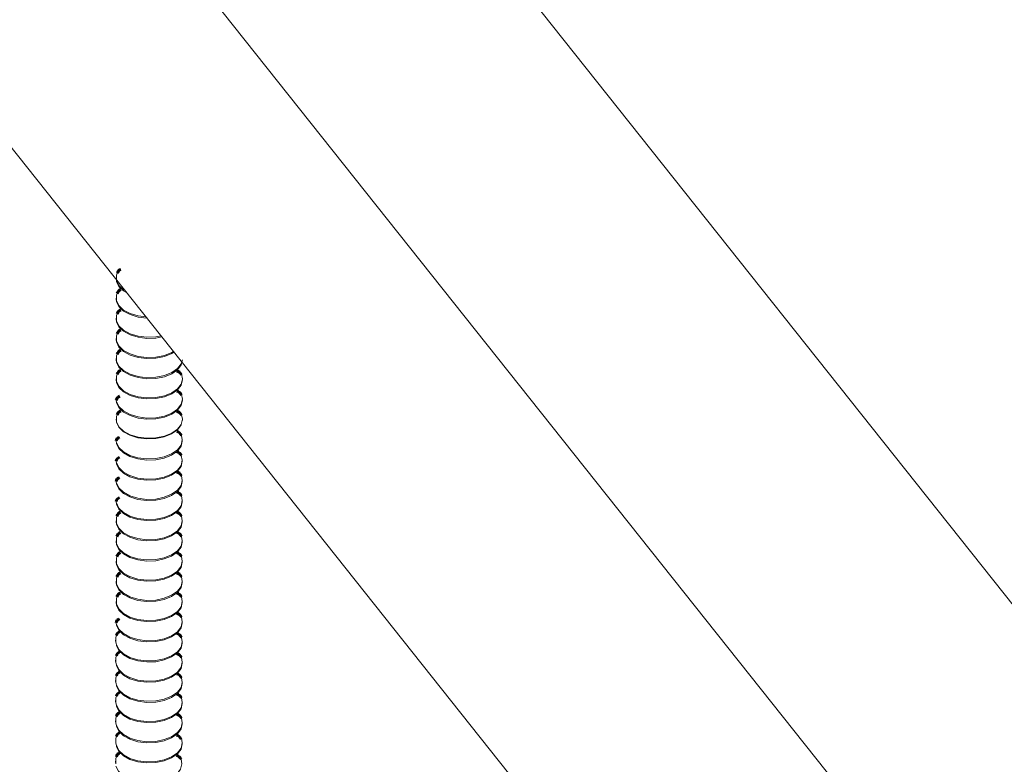
# Model space of a CAD drawing. Units: inches. Extents: x -2881 to -2511, y -2443 to -2290.
# Drawn here: x -2607 to -2601, y -2328 to -2323 of the extents above; entities that cross this region are included whole.
import ezdxf

# ---------------------------------------------------------------- set-up
doc = ezdxf.new("R2010")
doc.units = ezdxf.units.IN
doc.header["$LTSCALE"] = 0.25
doc.header["$MEASUREMENT"] = 0
doc.linetypes.add('DASHED', pattern=[0.75, 0.5, -0.25])
doc.layers.get('0').update_dxf_attribs({"linetype": 'DASHED', "lineweight": 60})
doc.layers.add('UNISTRUT', color=7, linetype='Continuous', lineweight=15)

msp = doc.modelspace()

# ---------------------------------------------------------------- linework, layer by layer
at = {"color": 7, "linetype": 'Continuous', "lineweight": 15}
for p, q in [((-2606.797, -2324.5842), (-2606.797, -2324.5913)), ((-2606.797, -2324.7157), (-2606.797, -2324.7227)), ((-2606.797, -2324.8472), (-2606.797, -2324.8542)), ((-2606.797, -2324.9786), (-2606.797, -2324.9857)), ((-2606.797, -2325.1101), (-2606.797, -2325.1171)), ((-2606.797, -2325.373), (-2606.797, -2325.3801)), ((-2606.3658, -2325.3801), (-2606.3658, -2325.373)), ((-2606.7986, -2326.0338), (-2606.7986, -2326.0408)), ((-2606.7986, -2326.1652), (-2606.7986, -2326.1723)), ((-2606.7986, -2326.2967), (-2606.7986, -2326.3037)), ((-2606.7986, -2326.4282), (-2606.7986, -2326.4352)), ((-2606.7986, -2326.5596), (-2606.7986, -2326.5667)), ((-2606.3674, -2326.5667), (-2606.3674, -2326.5596)), ((-2606.8027, -2326.811), (-2606.8027, -2326.8181)), ((-2606.8027, -2326.9425), (-2606.8027, -2326.9496)), ((-2606.8027, -2327.074), (-2606.8027, -2327.081)), ((-2606.8027, -2327.2054), (-2606.8027, -2327.2125)), ((-2606.8027, -2327.3369), (-2606.8027, -2327.3439)), ((-2606.8027, -2327.5998), (-2606.8027, -2327.6069))]:
    msp.add_line(p, q, dxfattribs=at)
at = {"color": 7, "linetype": 'Continuous', "lineweight": 15, "flags": 128}
for points in [[(-2606.791, -2324.4234), (-2606.7949, -2324.4352), (-2606.7952, -2324.4691)], [(-2606.797, -2324.4598), (-2606.7952, -2324.4761), (-2606.7796, -2324.5088), (-2606.7493, -2324.5379), (-2606.7305, -2324.5482)], [(-2606.7952, -2324.4691), (-2606.7796, -2324.5018), (-2606.7493, -2324.5308), (-2606.7403, -2324.5357)], [(-2606.791, -2324.5549), (-2606.7949, -2324.5667), (-2606.7952, -2324.6006)], [(-2606.797, -2324.5913), (-2606.7952, -2324.6076), (-2606.7796, -2324.6403), (-2606.7493, -2324.6693), (-2606.7066, -2324.6926), (-2606.6546, -2324.7084), (-2606.5975, -2324.7154)], [(-2606.7952, -2324.6006), (-2606.7796, -2324.6333), (-2606.7493, -2324.6623), (-2606.7066, -2324.6856), (-2606.6546, -2324.7013), (-2606.6037, -2324.7076)], [(-2606.791, -2324.6864), (-2606.7949, -2324.6981), (-2606.7952, -2324.732)], [(-2606.797, -2324.7227), (-2606.7952, -2324.7391), (-2606.7796, -2324.7718), (-2606.7493, -2324.8008), (-2606.7066, -2324.8241), (-2606.6546, -2324.8398), (-2606.5972, -2324.8469), (-2606.5386, -2324.8447), (-2606.5007, -2324.8371)], [(-2606.7952, -2324.732), (-2606.7796, -2324.7647), (-2606.7493, -2324.7938), (-2606.7066, -2324.817), (-2606.6546, -2324.8328), (-2606.5972, -2324.8398), (-2606.5386, -2324.8377), (-2606.5056, -2324.831)], [(-2606.791, -2324.8178), (-2606.7949, -2324.8296), (-2606.7952, -2324.8635)], [(-2606.797, -2324.8542), (-2606.7952, -2324.8705), (-2606.7796, -2324.9032), (-2606.7493, -2324.9323), (-2606.7066, -2324.9555), (-2606.6546, -2324.9713), (-2606.5972, -2324.9783), (-2606.5386, -2324.9762), (-2606.4832, -2324.965), (-2606.435, -2324.9456), (-2606.4218, -2324.9363)], [(-2606.7952, -2324.8635), (-2606.7796, -2324.8962), (-2606.7493, -2324.9252), (-2606.7066, -2324.9485), (-2606.6546, -2324.9642), (-2606.5972, -2324.9713), (-2606.5386, -2324.9692), (-2606.4832, -2324.958), (-2606.435, -2324.9386), (-2606.4254, -2324.9318)], [(-2606.791, -2324.9493), (-2606.7949, -2324.9611), (-2606.7952, -2324.995)], [(-2606.797, -2324.9857), (-2606.7952, -2325.002), (-2606.7796, -2325.0347), (-2606.7493, -2325.0637), (-2606.7066, -2325.087), (-2606.6546, -2325.1027), (-2606.5972, -2325.1098), (-2606.5386, -2325.1077), (-2606.4832, -2325.0965), (-2606.435, -2325.0771), (-2606.3977, -2325.0509), (-2606.3741, -2325.0198), (-2606.3658, -2324.9863), (-2606.3658, -2324.9857)], [(-2606.7952, -2324.995), (-2606.7796, -2325.0276), (-2606.7493, -2325.0567), (-2606.7066, -2325.08), (-2606.6546, -2325.0957), (-2606.5972, -2325.1028), (-2606.5386, -2325.1006), (-2606.4832, -2325.0894), (-2606.435, -2325.07), (-2606.3977, -2325.0438), (-2606.3741, -2325.0128), (-2606.371, -2325.0003)], [(-2606.7952, -2325.1264), (-2606.7796, -2325.1591), (-2606.7493, -2325.1882), (-2606.7066, -2325.2114), (-2606.6546, -2325.2272), (-2606.5972, -2325.2342), (-2606.5386, -2325.2321), (-2606.4832, -2325.2209), (-2606.435, -2325.2015), (-2606.3977, -2325.1753), (-2606.3741, -2325.1443), (-2606.3658, -2325.1107), (-2606.3719, -2325.0807)], [(-2606.791, -2325.0807), (-2606.7949, -2325.0925), (-2606.7952, -2325.1264)], [(-2606.797, -2325.1171), (-2606.7952, -2325.1335), (-2606.7796, -2325.1661), (-2606.7493, -2325.1952), (-2606.7066, -2325.2185), (-2606.6546, -2325.2342), (-2606.5972, -2325.2413), (-2606.5386, -2325.2391), (-2606.4832, -2325.2279), (-2606.435, -2325.2085), (-2606.3977, -2325.1823), (-2606.3741, -2325.1513), (-2606.3658, -2325.1177), (-2606.3658, -2325.1171)], [(-2606.7952, -2325.2579), (-2606.7796, -2325.2906), (-2606.7493, -2325.3196), (-2606.7066, -2325.3429), (-2606.6546, -2325.3586), (-2606.5972, -2325.3657), (-2606.5386, -2325.3635), (-2606.4832, -2325.3524), (-2606.435, -2325.3329), (-2606.3977, -2325.3068), (-2606.3741, -2325.2757), (-2606.3658, -2325.2422), (-2606.3719, -2325.2122)], [(-2606.797, -2325.2486), (-2606.7952, -2325.2649), (-2606.7796, -2325.2976), (-2606.7493, -2325.3267), (-2606.7066, -2325.3499), (-2606.6546, -2325.3657), (-2606.5972, -2325.3727), (-2606.5386, -2325.3706), (-2606.4832, -2325.3594), (-2606.435, -2325.34), (-2606.3977, -2325.3138), (-2606.3741, -2325.2828), (-2606.3658, -2325.2492), (-2606.3658, -2325.2486)], [(-2606.7952, -2325.3893), (-2606.7796, -2325.422), (-2606.7493, -2325.4511), (-2606.7066, -2325.4743), (-2606.6546, -2325.4901), (-2606.5972, -2325.4972), (-2606.5386, -2325.495), (-2606.4832, -2325.4838), (-2606.435, -2325.4644), (-2606.3977, -2325.4382), (-2606.3741, -2325.4072), (-2606.3658, -2325.3736), (-2606.3719, -2325.3437)], [(-2606.791, -2325.3437), (-2606.7949, -2325.3554), (-2606.7952, -2325.3893)], [(-2606.7968, -2325.3928), (-2606.7812, -2325.4255), (-2606.751, -2325.4545), (-2606.7082, -2325.4778), (-2606.6562, -2325.4935), (-2606.5988, -2325.5006), (-2606.5402, -2325.4984), (-2606.4848, -2325.4873), (-2606.4366, -2325.4678), (-2606.3993, -2325.4417), (-2606.3757, -2325.4106), (-2606.3741, -2325.4072)], [(-2606.7968, -2325.5242), (-2606.7812, -2325.5569), (-2606.751, -2325.586), (-2606.7082, -2325.6092), (-2606.6562, -2325.625), (-2606.5988, -2325.6321), (-2606.5402, -2325.6299), (-2606.4848, -2325.6187), (-2606.4366, -2325.5993), (-2606.3993, -2325.5731), (-2606.3757, -2325.5421), (-2606.3674, -2325.5085), (-2606.3735, -2325.4786)], [(-2606.7986, -2325.515), (-2606.7968, -2325.5313), (-2606.7812, -2325.564), (-2606.751, -2325.593), (-2606.7082, -2325.6163), (-2606.6562, -2325.632), (-2606.5988, -2325.6391), (-2606.5402, -2325.637), (-2606.4848, -2325.6258), (-2606.4366, -2325.6063), (-2606.3993, -2325.5802), (-2606.3757, -2325.5491), (-2606.3674, -2325.5156), (-2606.3674, -2325.515)], [(-2606.7986, -2325.6464), (-2606.7968, -2325.6628), (-2606.7812, -2325.6954), (-2606.751, -2325.7245), (-2606.7082, -2325.7478), (-2606.6562, -2325.7635), (-2606.5988, -2325.7706), (-2606.5402, -2325.7684), (-2606.4848, -2325.7572), (-2606.4366, -2325.7378), (-2606.3993, -2325.7116), (-2606.3757, -2325.6806), (-2606.3674, -2325.647), (-2606.3674, -2325.6464)], [(-2606.7968, -2325.6557), (-2606.7812, -2325.6884), (-2606.751, -2325.7174), (-2606.7082, -2325.7407), (-2606.6562, -2325.7565), (-2606.5988, -2325.7635), (-2606.5402, -2325.7614), (-2606.4848, -2325.7502), (-2606.4366, -2325.7308), (-2606.3993, -2325.7046), (-2606.3757, -2325.6736), (-2606.3674, -2325.64), (-2606.3736, -2325.6098)], [(-2606.7986, -2325.7779), (-2606.7968, -2325.7942), (-2606.7812, -2325.8269), (-2606.751, -2325.856), (-2606.7082, -2325.8792), (-2606.6562, -2325.895), (-2606.5988, -2325.902), (-2606.5402, -2325.8999), (-2606.4848, -2325.8887), (-2606.4366, -2325.8693), (-2606.3993, -2325.8431), (-2606.3757, -2325.8121), (-2606.3674, -2325.7785), (-2606.3674, -2325.7779)], [(-2606.7968, -2325.7872), (-2606.7812, -2325.8199), (-2606.751, -2325.8489), (-2606.7082, -2325.8722), (-2606.6562, -2325.8879), (-2606.5988, -2325.895), (-2606.5402, -2325.8928), (-2606.4848, -2325.8816), (-2606.4366, -2325.8622), (-2606.3993, -2325.836), (-2606.3757, -2325.805), (-2606.3674, -2325.7715), (-2606.3735, -2325.7415)], [(-2606.7986, -2325.9093), (-2606.7968, -2325.9257), (-2606.7812, -2325.9584), (-2606.751, -2325.9874), (-2606.7082, -2326.0107), (-2606.6562, -2326.0264), (-2606.5988, -2326.0335), (-2606.5402, -2326.0313), (-2606.4848, -2326.0201), (-2606.4366, -2326.0007), (-2606.3993, -2325.9745), (-2606.3757, -2325.9435), (-2606.3674, -2325.91), (-2606.3674, -2325.9093)], [(-2606.7968, -2325.9186), (-2606.7812, -2325.9513), (-2606.751, -2325.9804), (-2606.7082, -2326.0036), (-2606.6562, -2326.0194), (-2606.5988, -2326.0264), (-2606.5402, -2326.0243), (-2606.4848, -2326.0131), (-2606.4366, -2325.9937), (-2606.3993, -2325.9675), (-2606.3757, -2325.9365), (-2606.3674, -2325.9029), (-2606.3735, -2325.873)], [(-2606.7986, -2326.0408), (-2606.7968, -2326.0571), (-2606.7812, -2326.0898), (-2606.751, -2326.1189), (-2606.7082, -2326.1421), (-2606.6562, -2326.1579), (-2606.5988, -2326.165), (-2606.5402, -2326.1628), (-2606.4848, -2326.1516), (-2606.4366, -2326.1322), (-2606.3993, -2326.106), (-2606.3757, -2326.075), (-2606.3674, -2326.0414), (-2606.3674, -2326.0408)], [(-2606.7968, -2326.0501), (-2606.7812, -2326.0828), (-2606.751, -2326.1118), (-2606.7082, -2326.1351), (-2606.6562, -2326.1508), (-2606.5988, -2326.1579), (-2606.5402, -2326.1558), (-2606.4848, -2326.1446), (-2606.4366, -2326.1252), (-2606.3993, -2326.099), (-2606.3757, -2326.0679), (-2606.3674, -2326.0344), (-2606.3735, -2326.0044)], [(-2606.7926, -2326.0044), (-2606.7965, -2326.0162), (-2606.7968, -2326.0501)], [(-2606.7986, -2326.1723), (-2606.7968, -2326.1886), (-2606.7812, -2326.2213), (-2606.751, -2326.2503), (-2606.7082, -2326.2736), (-2606.6562, -2326.2894), (-2606.5988, -2326.2964), (-2606.5402, -2326.2943), (-2606.4848, -2326.2831), (-2606.4366, -2326.2637), (-2606.3993, -2326.2375), (-2606.3757, -2326.2065), (-2606.3674, -2326.1729), (-2606.3674, -2326.1723)], [(-2606.7968, -2326.1816), (-2606.7812, -2326.2142), (-2606.751, -2326.2433), (-2606.7082, -2326.2666), (-2606.6562, -2326.2823), (-2606.5988, -2326.2894), (-2606.5402, -2326.2872), (-2606.4848, -2326.276), (-2606.4366, -2326.2566), (-2606.3993, -2326.2304), (-2606.3757, -2326.1994), (-2606.3674, -2326.1658), (-2606.3735, -2326.1359)], [(-2606.7926, -2326.1359), (-2606.7965, -2326.1477), (-2606.7968, -2326.1816)], [(-2606.7986, -2326.3037), (-2606.7968, -2326.3201), (-2606.7812, -2326.3528), (-2606.751, -2326.3818), (-2606.7082, -2326.4051), (-2606.6562, -2326.4208), (-2606.5988, -2326.4279), (-2606.5402, -2326.4257), (-2606.4848, -2326.4145), (-2606.4366, -2326.3951), (-2606.3993, -2326.3689), (-2606.3757, -2326.3379), (-2606.3674, -2326.3044), (-2606.3674, -2326.3037)], [(-2606.7968, -2326.313), (-2606.7812, -2326.3457), (-2606.751, -2326.3748), (-2606.7082, -2326.398), (-2606.6562, -2326.4138), (-2606.5988, -2326.4208), (-2606.5402, -2326.4187), (-2606.4848, -2326.4075), (-2606.4366, -2326.3881), (-2606.3993, -2326.3619), (-2606.3757, -2326.3309), (-2606.3674, -2326.2973), (-2606.3735, -2326.2673)], [(-2606.7926, -2326.2673), (-2606.7965, -2326.2791), (-2606.7968, -2326.313)], [(-2606.7986, -2326.4352), (-2606.7968, -2326.4515), (-2606.7812, -2326.4842), (-2606.751, -2326.5133), (-2606.7082, -2326.5365), (-2606.6562, -2326.5523), (-2606.5988, -2326.5593), (-2606.5402, -2326.5572), (-2606.4848, -2326.546), (-2606.4366, -2326.5266), (-2606.3993, -2326.5004), (-2606.3757, -2326.4694), (-2606.3674, -2326.4358), (-2606.3674, -2326.4352)], [(-2606.7968, -2326.4445), (-2606.7812, -2326.4772), (-2606.751, -2326.5062), (-2606.7082, -2326.5295), (-2606.6562, -2326.5452), (-2606.5988, -2326.5523), (-2606.5402, -2326.5502), (-2606.4848, -2326.539), (-2606.4366, -2326.5195), (-2606.3993, -2326.4934), (-2606.3757, -2326.4623), (-2606.3674, -2326.4288), (-2606.3735, -2326.3988)], [(-2606.7926, -2326.3988), (-2606.7965, -2326.4106), (-2606.7968, -2326.4445)], [(-2606.7986, -2326.5667), (-2606.7968, -2326.583), (-2606.7812, -2326.6157), (-2606.751, -2326.6447), (-2606.7082, -2326.668), (-2606.6562, -2326.6837), (-2606.5988, -2326.6908), (-2606.5402, -2326.6887), (-2606.4848, -2326.6775), (-2606.4366, -2326.6581), (-2606.3993, -2326.6319), (-2606.3757, -2326.6008), (-2606.3674, -2326.5673), (-2606.3674, -2326.5667)], [(-2606.7968, -2326.576), (-2606.7812, -2326.6086), (-2606.751, -2326.6377), (-2606.7082, -2326.661), (-2606.6562, -2326.6767), (-2606.5988, -2326.6838), (-2606.5402, -2326.6816), (-2606.4848, -2326.6704), (-2606.4366, -2326.651), (-2606.3993, -2326.6248), (-2606.3757, -2326.5938), (-2606.3674, -2326.5602), (-2606.3735, -2326.5303)], [(-2606.7926, -2326.5303), (-2606.7965, -2326.5421), (-2606.7968, -2326.576)], [(-2606.7968, -2326.7074), (-2606.7812, -2326.7401), (-2606.751, -2326.7692), (-2606.7082, -2326.7924), (-2606.6562, -2326.8082), (-2606.5988, -2326.8152), (-2606.5402, -2326.8131), (-2606.4848, -2326.8019), (-2606.4366, -2326.7825), (-2606.3993, -2326.7563), (-2606.3757, -2326.7253), (-2606.3674, -2326.6917), (-2606.3735, -2326.6617)], [(-2606.7986, -2326.6981), (-2606.7968, -2326.7145), (-2606.7812, -2326.7471), (-2606.751, -2326.7762), (-2606.7082, -2326.7995), (-2606.6562, -2326.8152), (-2606.5988, -2326.8223), (-2606.5402, -2326.8201), (-2606.4848, -2326.8089), (-2606.4366, -2326.7895), (-2606.3993, -2326.7633), (-2606.3757, -2326.7323), (-2606.3674, -2326.6987), (-2606.3674, -2326.6981)], [(-2606.7966, -2326.7817), (-2606.8006, -2326.7935), (-2606.8009, -2326.8274)], [(-2606.7968, -2326.8389), (-2606.7812, -2326.8716), (-2606.751, -2326.9006), (-2606.7082, -2326.9239), (-2606.6562, -2326.9396), (-2606.5988, -2326.9467), (-2606.5402, -2326.9445), (-2606.4848, -2326.9333), (-2606.4366, -2326.9139), (-2606.3993, -2326.8877), (-2606.3757, -2326.8567), (-2606.3674, -2326.8232), (-2606.3735, -2326.7932)], [(-2606.7986, -2326.8296), (-2606.7968, -2326.8459), (-2606.7812, -2326.8786), (-2606.751, -2326.9077), (-2606.7082, -2326.9309), (-2606.6562, -2326.9467), (-2606.5988, -2326.9537), (-2606.5402, -2326.9516), (-2606.4848, -2326.9404), (-2606.4366, -2326.921), (-2606.3993, -2326.8948), (-2606.3757, -2326.8638), (-2606.3674, -2326.8302), (-2606.3674, -2326.8296)], [(-2606.7966, -2326.9132), (-2606.8006, -2326.9249), (-2606.8009, -2326.9588)], [(-2606.7968, -2326.9703), (-2606.7812, -2327.003), (-2606.751, -2327.0321), (-2606.7082, -2327.0553), (-2606.6562, -2327.0711), (-2606.5988, -2327.0781), (-2606.5402, -2327.076), (-2606.4848, -2327.0648), (-2606.4366, -2327.0454), (-2606.3993, -2327.0192), (-2606.3757, -2326.9882), (-2606.3674, -2326.9546), (-2606.3735, -2326.9247)], [(-2606.7986, -2326.961), (-2606.7968, -2326.9774), (-2606.7812, -2327.0101), (-2606.751, -2327.0391), (-2606.7082, -2327.0624), (-2606.6562, -2327.0781), (-2606.5988, -2327.0852), (-2606.5402, -2327.083), (-2606.4848, -2327.0719), (-2606.4366, -2327.0524), (-2606.3993, -2327.0263), (-2606.3757, -2326.9952), (-2606.3674, -2326.9617), (-2606.3674, -2326.961)], [(-2606.7966, -2327.0446), (-2606.8006, -2327.0564), (-2606.8009, -2327.0903)], [(-2606.7968, -2327.1018), (-2606.7812, -2327.1345), (-2606.751, -2327.1635), (-2606.7082, -2327.1868), (-2606.6562, -2327.2025), (-2606.5988, -2327.2096), (-2606.5402, -2327.2075), (-2606.4848, -2327.1963), (-2606.4366, -2327.1769), (-2606.3993, -2327.1507), (-2606.3757, -2327.1196), (-2606.3674, -2327.0861), (-2606.3735, -2327.0561)], [(-2606.7986, -2327.0925), (-2606.7968, -2327.1088), (-2606.7812, -2327.1415), (-2606.751, -2327.1706), (-2606.7082, -2327.1938), (-2606.6562, -2327.2096), (-2606.5988, -2327.2167), (-2606.5402, -2327.2145), (-2606.4848, -2327.2033), (-2606.4366, -2327.1839), (-2606.3993, -2327.1577), (-2606.3757, -2327.1267), (-2606.3674, -2327.0931), (-2606.3674, -2327.0925)], [(-2606.7966, -2327.1761), (-2606.8006, -2327.1879), (-2606.8009, -2327.2218)], [(-2606.7968, -2327.2333), (-2606.7812, -2327.266), (-2606.751, -2327.295), (-2606.7082, -2327.3183), (-2606.6562, -2327.334), (-2606.5988, -2327.3411), (-2606.5402, -2327.3389), (-2606.4848, -2327.3277), (-2606.4366, -2327.3083), (-2606.3993, -2327.2821), (-2606.3757, -2327.2511), (-2606.3674, -2327.2176), (-2606.3735, -2327.1876)], [(-2606.7986, -2327.224), (-2606.7968, -2327.2403), (-2606.7812, -2327.273), (-2606.751, -2327.302), (-2606.7082, -2327.3253), (-2606.6562, -2327.3411), (-2606.5988, -2327.3481), (-2606.5402, -2327.346), (-2606.4848, -2327.3348), (-2606.4366, -2327.3154), (-2606.3993, -2327.2892), (-2606.3757, -2327.2582), (-2606.3674, -2327.2246), (-2606.3674, -2327.224)], [(-2606.7966, -2327.3076), (-2606.8006, -2327.3193), (-2606.8009, -2327.3532)], [(-2606.7968, -2327.3647), (-2606.7812, -2327.3974), (-2606.751, -2327.4265), (-2606.7082, -2327.4497), (-2606.6562, -2327.4655), (-2606.5988, -2327.4725), (-2606.5402, -2327.4704), (-2606.4848, -2327.4592), (-2606.4366, -2327.4398), (-2606.3993, -2327.4136), (-2606.3757, -2327.3826), (-2606.3674, -2327.349), (-2606.3735, -2327.3191)], [(-2606.7986, -2327.3554), (-2606.7968, -2327.3718), (-2606.7812, -2327.4045), (-2606.751, -2327.4335), (-2606.7082, -2327.4568), (-2606.6562, -2327.4725), (-2606.5988, -2327.4796), (-2606.5402, -2327.4774), (-2606.4848, -2327.4662), (-2606.4366, -2327.4468), (-2606.3993, -2327.4206), (-2606.3757, -2327.3896), (-2606.3674, -2327.3561), (-2606.3674, -2327.3554)], [(-2606.7966, -2327.439), (-2606.8006, -2327.4508), (-2606.8009, -2327.4847)], [(-2606.7968, -2327.4962), (-2606.7812, -2327.5289), (-2606.751, -2327.5579), (-2606.7082, -2327.5812), (-2606.6562, -2327.5969), (-2606.5988, -2327.604), (-2606.5402, -2327.6019), (-2606.4848, -2327.5907), (-2606.4366, -2327.5713), (-2606.3993, -2327.5451), (-2606.3757, -2327.514), (-2606.3674, -2327.4805), (-2606.3735, -2327.4505)], [(-2606.7986, -2327.4869), (-2606.7968, -2327.5032), (-2606.7812, -2327.5359), (-2606.751, -2327.565), (-2606.7082, -2327.5882), (-2606.6562, -2327.604), (-2606.5988, -2327.611), (-2606.5402, -2327.6089), (-2606.4848, -2327.5977), (-2606.4366, -2327.5783), (-2606.3993, -2327.5521), (-2606.3757, -2327.5211), (-2606.3674, -2327.4875), (-2606.3674, -2327.4869)], [(-2606.7966, -2327.5705), (-2606.8006, -2327.5823), (-2606.8009, -2327.6162)], [(-2606.799, -2327.6325), (-2606.7834, -2327.6652), (-2606.7532, -2327.6942), (-2606.7104, -2327.7175), (-2606.6584, -2327.7332), (-2606.601, -2327.7403), (-2606.5424, -2327.7382), (-2606.487, -2327.727), (-2606.4388, -2327.7076), (-2606.4016, -2327.6814), (-2606.3779, -2327.6503), (-2606.3696, -2327.6168), (-2606.3757, -2327.5868)]]:
    msp.add_lwpolyline(points, dxfattribs=at)
at = {"linetype": 'Continuous'}
for centre, radius, start, end in [((-2606.7562, -2324.4318), 0.0358, 108.70215, 166.38849), ((-2606.7562, -2324.5633), 0.0358, 108.70215, 166.38849), ((-2606.7562, -2324.6948), 0.0358, 108.70215, 166.38849), ((-2606.7562, -2324.8262), 0.0358, 108.70215, 166.38849), ((-2606.7562, -2324.9577), 0.0358, 108.70215, 166.38849), ((-2606.7562, -2325.0892), 0.0358, 108.70215, 166.38849), ((-2606.4148, -2325.1015), 0.0448, 22.77819, 75.53235), ((-2606.7623, -2325.257), 0.0358, 108.70215, 166.38849), ((-2606.4148, -2325.233), 0.0448, 22.77819, 75.53235), ((-2606.7562, -2325.3521), 0.0358, 108.70215, 166.38849), ((-2606.4148, -2325.3644), 0.0448, 22.77819, 75.53235), ((-2606.4148, -2325.4959), 0.0448, 22.77819, 75.53235), ((-2606.7639, -2325.5234), 0.0358, 108.70215, 166.38849), ((-2606.4148, -2325.6274), 0.0448, 22.77819, 75.53235), ((-2606.7639, -2325.6548), 0.0358, 108.70215, 166.38849), ((-2606.4148, -2325.7588), 0.0448, 22.77819, 75.53235), ((-2606.7639, -2325.7863), 0.0358, 108.70215, 166.38849), ((-2606.4148, -2325.8903), 0.0448, 22.77819, 75.53235), ((-2606.7639, -2325.9178), 0.0358, 108.70215, 166.38849), ((-2606.7578, -2326.0128), 0.0358, 108.70215, 166.38849), ((-2606.4148, -2326.0218), 0.0448, 22.77819, 75.53235), ((-2606.7578, -2326.1443), 0.0358, 108.70215, 166.38849), ((-2606.4148, -2326.1532), 0.0448, 22.77819, 75.53235), ((-2606.7578, -2326.2758), 0.0358, 108.70215, 166.38849), ((-2606.4148, -2326.2847), 0.0448, 22.77819, 75.53235), ((-2606.7578, -2326.4072), 0.0358, 108.70215, 166.38849), ((-2606.4148, -2326.4162), 0.0448, 22.77819, 75.53235), ((-2606.7578, -2326.5387), 0.0358, 108.70215, 166.38849), ((-2606.4148, -2326.5476), 0.0448, 22.77819, 75.53235), ((-2606.7639, -2326.7065), 0.0358, 108.70215, 166.38849), ((-2606.4148, -2326.6791), 0.0448, 22.77819, 75.53235), ((-2606.7619, -2326.7901), 0.0358, 108.70215, 166.38849), ((-2606.4148, -2326.8105), 0.0448, 22.77819, 75.53235), ((-2606.7619, -2326.9216), 0.0358, 108.70215, 166.38849), ((-2606.4148, -2326.942), 0.0448, 22.77819, 75.53235), ((-2606.7619, -2327.053), 0.0358, 108.70215, 166.38849), ((-2606.4148, -2327.0735), 0.0448, 22.77819, 75.53235), ((-2606.7619, -2327.1845), 0.0358, 108.70215, 166.38849), ((-2606.4148, -2327.2049), 0.0448, 22.77819, 75.53235), ((-2606.7619, -2327.316), 0.0358, 108.70215, 166.38849), ((-2606.4148, -2327.3364), 0.0448, 22.77819, 75.53235), ((-2606.7619, -2327.4474), 0.0358, 108.70215, 166.38849), ((-2606.417, -2327.4727), 0.0448, 22.77819, 75.53235), ((-2606.7619, -2327.5789), 0.0358, 108.70215, 166.38849), ((-2606.417, -2327.6042), 0.0448, 22.77819, 75.53235)]:
    msp.add_arc(centre, radius, start, end, dxfattribs=at)
at = {"layer": 'UNISTRUT'}
for p, q in [((-2611.1419, -2313.7755), (-2563.4964, -2373.7002)), ((-2612.5653, -2314.5973), (-2564.9198, -2374.5222)), ((-2613.8379, -2315.609), (-2566.1924, -2375.5338))]:
    msp.add_line(p, q, dxfattribs=at)

doc.saveas('drawing.dxf')
